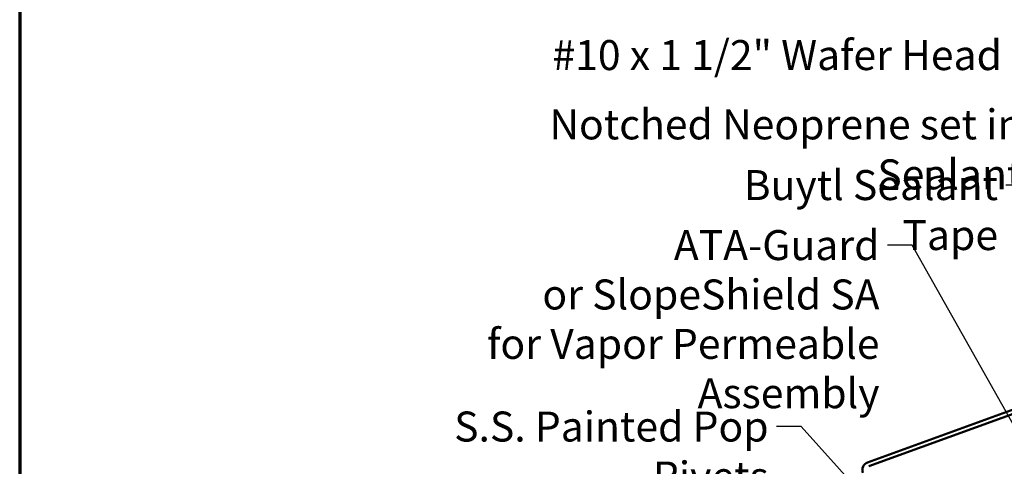
# Model space of a CAD drawing. Units: inches. Extents: x 1 to 50, y -161 to 21.
# Drawn here: x 1 to 9, y -102 to -98 of the extents above; entities that cross this region are included whole.
import ezdxf

# ---------------------------------------------------------------- set-up
doc = ezdxf.new("R2010")
doc.units = ezdxf.units.IN
doc.header["$LTSCALE"] = 2
doc.header["$MEASUREMENT"] = 0
for name, color, linetype, lineweight in [('Border (ANSI)', 7, 'Continuous', 70), ('Symbol (ANSI)', 7, 'Continuous', 25), ('Visible (ANSI)', 7, 'Continuous', 50)]:
    doc.layers.add(name, color=color, linetype=linetype, lineweight=lineweight)
doc.styles.add('Note Text (ANSI)', font='tahoma.ttf')
doc.dimstyles.new('Default (ANSI)$7', dxfattribs={"dimscale": 2, "dimtxt": 0.12, "dimasz": 0.098425, "dimexe": 0.125, "dimexo": 0.0625, "dimgap": 0.031496, "dimtad": 0, "dimtih": 1, "dimtoh": 1, "dimrnd": 1e-08, "dimzin": 4, "dimdsep": 46, "dimtxsty": 'Note Text (ANSI)', "dimcen": 0.09, "dimdle": 0.393701, "dimclrd": 256, "dimclre": 256, "dimclrt": 256, "dimadec": 0, "dimazin": 1, "dimtfac": 1, "dimtofl": 0, "dimtmove": 0, "dimatfit": 3, "dimfxl": 1, "dimtolj": 1, "dimtzin": 4, "dimlwd": -1, "dimlwe": -1, "dimarcsym": 0})

# ---------------------------------------------------------------- blocks, each defined once
blk = doc.blocks.new('Borders ATAS A Border')
at = {"layer": 'Border (ANSI)'}
blk.add_line((0.3, 10.7), (0.3, 0.3), dxfattribs=at)

msp = doc.modelspace()

# ---------------------------------------------------------------- linework, layer by layer
at = {"layer": 'Visible (ANSI)', "color": 1, "true_color": 0xff0000}
for p, q in [((7.77132, -101.53605), (16.64144, -98.30759)), ((16.65239, -98.33766), (7.78227, -101.56612))]:
    msp.add_line(p, q, dxfattribs=at)
msp.add_arc((7.79295, -101.59548), 0.06325, 110, 200, dxfattribs=at)

# ---------------------------------------------------------------- block references
at = {"xscale": 2, "yscale": 2, "zscale": 2}
msp.add_blockref('Borders ATAS A Border', (0.38514, -114.00487), dxfattribs=at)

# ---------------------------------------------------------------- texts
at = {"layer": 'Symbol (ANSI)', "char_height": 0.24, "attachment_point": 3, "style": 'Note Text (ANSI)'}
for s, insert, width in [('{#10 x 1 1/2" Wafer Head Screw}', (9.85309, -98.15527), 4.6757214), ('{Notched Neoprene set in Sealant}', (9.01026, -98.70988), 4.7854131), ('{Buytl Sealant Tape}', (8.81527, -99.19559), 2.731021), ('{S.S. Painted Pop Rivets}', (6.97918, -101.12794), 3.3776985)]:
    msp.add_mtext(s, dxfattribs=dict(at, insert=insert, width=width))
at = {"layer": 'Symbol (ANSI)', "insert": (7.86684, -99.67593), "char_height": 0.24, "width": 4.4592546, "attachment_point": 3, "line_spacing_factor": 0.987884, "style": 'Note Text (ANSI)'}
msp.add_mtext('{ATA-Guard\\Por SlopeShield SA\\Pfor Vapor Permeable Assembly}', dxfattribs=at)

# ---------------------------------------------------------------- leaders
at = {"layer": 'Symbol (ANSI)', "annotation_type": 0, "has_hookline": 1, "hookline_direction": 1}
for points, text_width in [([(11.25916, -102.78815), (10.11293, -98.27527), (9.91608, -98.27527)], 4.64962), ([(10.68526, -101.39012), (9.2701, -98.82988), (9.07325, -98.82988)], 4.7618), ([(11.12607, -102.97706), (9.07511, -99.31559), (8.87826, -99.31559)], 2.69851), ([(10.43305, -103.88909), (8.12668, -99.79593), (7.92983, -99.79593)], 4.45443), ([(7.80782, -101.87973), (7.23902, -101.24794), (7.04217, -101.24794)], 3.35968)]:
    msp.add_leader(points, dimstyle='Default (ANSI)$7', override={"dimtad": 0}, dxfattribs=dict(at, text_width=text_width))

doc.saveas('drawing.dxf')
